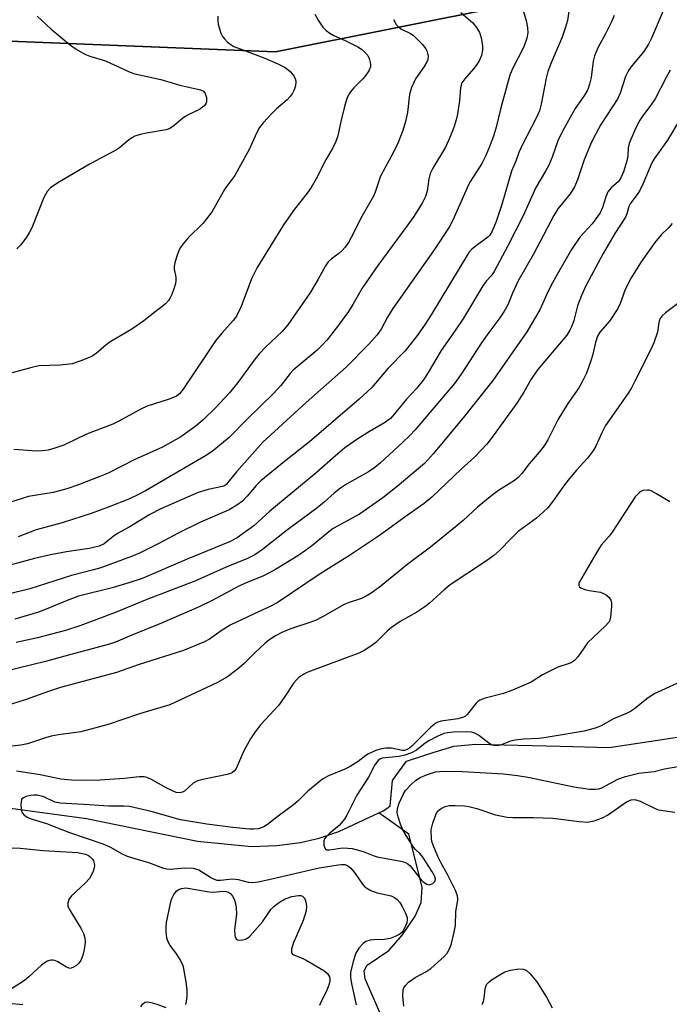
# Model space of a CAD drawing. Units: inches. Extents: x 1255771 to 1261771, y 589450 to 593450.
# Drawn here: x 1259809 to 1259970, y 591322 to 591566 of the extents above; entities that cross this region are included whole.
import ezdxf

# ---------------------------------------------------------------- set-up
doc = ezdxf.new("R2010")
doc.units = ezdxf.units.IN
doc.header["$MEASUREMENT"] = 0
for name, color, linetype in [('HYDRO-Single Line Stream', 4, 'Continuous'), ('NTRL-Farm Land', 3, 'Continuous'), ('NTRL-Trees', 3, 'Continuous'), ('Undefined', 1, 'Continuous')]:
    doc.layers.add(name, color=color, linetype=linetype)

msp = doc.modelspace()

# ---------------------------------------------------------------- linework, layer by layer
at = {"layer": 'HYDRO-Single Line Stream'}
for points in [[(1259898.12, 591369.33), (1259899.18, 591369.83), (1259900.06, 591370.36), (1259900.94, 591371.02), (1259901.44, 591377.32), (1259904.93, 591382.11), (1259911.82, 591384.35), (1259916.74, 591385.89), (1259922.18, 591386.39), (1259943.14, 591385.82), (1259955.3, 591385.53), (1259976.69, 591388.74)], [(1259799.82, 591371.34), (1259825.44, 591367.89), (1259853.04, 591362.25), (1259866.5, 591360.96), (1259872.74, 591361.15), (1259878.65, 591361.9), (1259883.29, 591362.98), (1259888.16, 591364.63), (1259898.12, 591369.33)], [(1259903.09, 591308.92), (1259894.68, 591328.11), (1259894.45, 591330.05), (1259895.18, 591331.51), (1259900.54, 591335.13), (1259903.95, 591339.01), (1259907.12, 591343.61), (1259908.59, 591347), (1259908.85, 591350.88), (1259905.52, 591364.02), (1259898.12, 591369.33)]]:
    msp.add_lwpolyline(points, dxfattribs=at)
at = {"layer": 'NTRL-Farm Land'}
msp.add_lwpolyline([(1259930.99, 591569.92), (1259872.4, 591558.22), (1259719.8, 591564.36), (1259518.83, 591533.24), (1259324.78, 591483.77), (1259210.86, 591462.29), (1259166.93, 591462.81), (1259149.82, 591462.31), (1259138.7, 591459.76), (1259148.03, 591738.9)], dxfattribs=at)
at = {"layer": 'NTRL-Trees'}
msp.add_lwpolyline([(1259518.83, 591533.24), (1259719.8, 591564.36), (1259872.4, 591558.22), (1259930.99, 591569.92)], dxfattribs=at)
at = {"layer": 'Undefined'}
for points, elevation in [([(1259946.13, 591574.26), (1259944.92, 591566.02), (1259944.47, 591564.34), (1259943.62, 591561.87), (1259940.88, 591555.55), (1259940.09, 591553.4), (1259939.63, 591551.72), (1259938.39, 591545.28), (1259937.95, 591543.62), (1259937.18, 591541.8), (1259933.66, 591535.06), (1259932.85, 591533.27), (1259932.09, 591531.11), (1259931.04, 591528.62), (1259928.61, 591520.34), (1259927.22, 591516.16), (1259926.22, 591513.68), (1259925.68, 591512.76), (1259925.15, 591512.19), (1259921.92, 591509.87), (1259921.13, 591509.19), (1259920.47, 591508.46), (1259911.08, 591492.96), (1259909.43, 591490.41), (1259907.44, 591487.59), (1259906.24, 591485.97), (1259904.61, 591484), (1259900.41, 591479.71), (1259896.34, 591474.91), (1259895.31, 591473.9), (1259893.17, 591472), (1259880.88, 591461.43), (1259874.64, 591456.53), (1259868.79, 591451.74), (1259867.63, 591450.57), (1259865.39, 591447.89), (1259864.23, 591446.67), (1259862.85, 591445.69), (1259860.89, 591444.53), (1259853.78, 591441.47), (1259848.28, 591438.72), (1259843.25, 591436.05), (1259838.62, 591433.75), (1259836.65, 591432.92), (1259829.02, 591430.13), (1259827.2, 591429.6), (1259821.72, 591428.22), (1259811.39, 591424.92), (1259805.99, 591423.59)], 716), ([(1259933.85, 591568.73), (1259934.64, 591565.99), (1259935.02, 591564.3), (1259935.1, 591562.95), (1259934.88, 591561.64), (1259934.11, 591559.51), (1259931.21, 591553.83), (1259930.63, 591552.48), (1259928.42, 591544.31), (1259927.23, 591539.51), (1259926.54, 591537.29), (1259925.48, 591534.49), (1259924.69, 591532.54), (1259923.69, 591530.56), (1259920.85, 591526.16), (1259920.33, 591525.22), (1259916.82, 591517.16), (1259915.68, 591514.97), (1259911.64, 591508.83), (1259901.58, 591494.52), (1259900.24, 591492.35), (1259898.64, 591489.37), (1259897.69, 591487.95), (1259895.64, 591485.64), (1259889.95, 591479.93), (1259880.05, 591471.2), (1259869.31, 591461.31), (1259862.77, 591453.99), (1259860.16, 591450.8), (1259859.74, 591450.53), (1259859.27, 591450.35), (1259855.67, 591449.61), (1259853.22, 591448.83), (1259843.96, 591444.8), (1259841.24, 591443.35), (1259836.05, 591440.24), (1259833.14, 591438.66), (1259832.08, 591437.93), (1259829.9, 591436.12), (1259828.64, 591435.49), (1259826.11, 591434.94), (1259820.48, 591434.14), (1259816.52, 591433.38), (1259812.58, 591432.44), (1259803.95, 591430.12)], 718), ([(1259901.77, 591566.25), (1259902.42, 591565.06), (1259902.93, 591564.44), (1259903.59, 591563.93), (1259905.92, 591562.8), (1259906.63, 591562.35), (1259907.48, 591561.59), (1259908.88, 591560.12), (1259909.77, 591559.01), (1259910.13, 591558.25), (1259910.35, 591557.16), (1259910.27, 591556.36), (1259909.94, 591555.58), (1259909.35, 591554.57), (1259907.2, 591551.5), (1259906.17, 591549.42), (1259905.71, 591547.62), (1259905.17, 591543.16), (1259904.74, 591540.96), (1259904.07, 591538.75), (1259902.89, 591535.74), (1259901.76, 591533.37), (1259898.53, 591527.36), (1259897.17, 591523.43), (1259896.72, 591522.4), (1259893.89, 591517.37), (1259891.24, 591512.13), (1259890.55, 591510.94), (1259889.72, 591509.76), (1259888.98, 591508.9), (1259888.14, 591508.18), (1259886.3, 591506.89), (1259885.51, 591506.09), (1259884.86, 591505.14), (1259883.03, 591501.78), (1259881.1, 591498.58), (1259875.47, 591490.43), (1259874.05, 591488.79), (1259869.83, 591484.8), (1259868.45, 591483.36), (1259867.39, 591482.03), (1259863.06, 591476.13), (1259860.98, 591473.54), (1259857.55, 591469.82), (1259854.34, 591466.78), (1259852.41, 591465.17), (1259848.91, 591462.64), (1259844.38, 591460.13), (1259837.32, 591456.91), (1259830.84, 591453.66), (1259828.82, 591452.79), (1259823.5, 591450.77), (1259820.6, 591449.77), (1259818.77, 591449.23), (1259817.16, 591448.87), (1259811.09, 591447.81), (1259803.11, 591445.34)], 722), ([(1259858.06, 591567.14), (1259858.06, 591565.96), (1259858.2, 591565.1), (1259858.59, 591563.68), (1259858.88, 591562.86), (1259859.25, 591562.08), (1259859.75, 591561.44), (1259860.53, 591560.67), (1259861.38, 591559.99), (1259862.09, 591559.58), (1259863.61, 591558.95), (1259869.77, 591556.68), (1259873.04, 591555.23), (1259874.79, 591554.33), (1259875.48, 591553.87), (1259876.14, 591553.27), (1259876.91, 591552.36), (1259877.34, 591551.63), (1259877.5, 591550.88), (1259877.38, 591549.83), (1259877.05, 591548.8), (1259876.54, 591547.84), (1259876.08, 591547.17), (1259875.28, 591546.31), (1259872.71, 591544.1), (1259871.48, 591542.9), (1259869.33, 591540.6), (1259868.43, 591539.45), (1259867.77, 591538.19), (1259865.89, 591533.97), (1259863.33, 591529.32), (1259862.28, 591527.55), (1259859.87, 591524.21), (1259856.69, 591518.59), (1259854.42, 591515.74), (1259850.77, 591512.1), (1259849.47, 591510.6), (1259848.82, 591509.68), (1259848.45, 591508.9), (1259847.85, 591507.25), (1259847.41, 591505.87), (1259847.24, 591505.03), (1259847.25, 591504.3), (1259847.66, 591502.27), (1259847.69, 591501.51), (1259847.59, 591500.73), (1259847.26, 591499.62), (1259846.64, 591497.98), (1259846.28, 591497.19), (1259845.83, 591496.47), (1259845.08, 591495.65), (1259844.23, 591494.9), (1259842.56, 591493.69), (1259839.69, 591491.42), (1259836.77, 591489.39), (1259831.09, 591486.09), (1259830.17, 591485.36), (1259827.99, 591483.4), (1259826.79, 591482.59), (1259824.1, 591481.49), (1259821.89, 591480.77), (1259818.94, 591480.45), (1259813.6, 591480.25), (1259811.87, 591479.86), (1259807.02, 591478.52)], 726), ([(1259882.2, 591567.59), (1259883.05, 591566.07), (1259884.17, 591564.39), (1259884.98, 591563.57), (1259885.89, 591562.86), (1259886.88, 591562.26), (1259889.76, 591561.04), (1259892.83, 591559.48), (1259893.81, 591558.89), (1259894.65, 591558.16), (1259895.33, 591557.31), (1259895.68, 591556.57), (1259896.01, 591555.26), (1259896.02, 591554.49), (1259895.63, 591553.53), (1259894.71, 591552.18), (1259894.15, 591551.55), (1259891.86, 591549.33), (1259890.99, 591548.19), (1259890.38, 591547.22), (1259890.04, 591546.42), (1259889.55, 591544.7), (1259888.62, 591540.93), (1259887.89, 591537.39), (1259887.39, 591536.01), (1259886.67, 591534.4), (1259884.93, 591531.42), (1259882.56, 591526.74), (1259881.28, 591524.56), (1259880.29, 591523.15), (1259877.18, 591519.2), (1259874.43, 591515.31), (1259867.87, 591504.69), (1259866.45, 591501.9), (1259863.91, 591494.98), (1259862.74, 591492.65), (1259861.91, 591491.52), (1259859.12, 591488.41), (1259857.49, 591486.48), (1259849.5, 591474.51), (1259848.6, 591473.36), (1259847.81, 591472.74), (1259846.04, 591472), (1259840.54, 591470.24), (1259839.01, 591469.5), (1259833.37, 591466.44), (1259832.04, 591465.79), (1259825.5, 591463.3), (1259819.85, 591460.58), (1259817.63, 591459.82), (1259815.93, 591459.38), (1259814.55, 591459.2), (1259813.15, 591459.13), (1259807.44, 591459.48)], 724), ([(1259956.52, 591567.24), (1259955.77, 591565.53), (1259954.41, 591562.72), (1259952.47, 591559.27), (1259951.62, 591557.26), (1259951.28, 591555.91), (1259950.8, 591551.87), (1259950.41, 591550.21), (1259949.96, 591548.87), (1259949.14, 591547.46), (1259946.86, 591544.15), (1259943.61, 591538.41), (1259942.55, 591536.15), (1259941.14, 591532.11), (1259940.3, 591530.1), (1259939.52, 591528.65), (1259937.11, 591524.58), (1259933.97, 591517.51), (1259930.16, 591510.06), (1259926.7, 591503.7), (1259926.05, 591502.73), (1259924.71, 591501.3), (1259923.88, 591500.15), (1259919.12, 591492.15), (1259916.85, 591488.78), (1259913.55, 591484.1), (1259910.35, 591478.67), (1259909.17, 591476.81), (1259907.42, 591474.68), (1259904.95, 591472.02), (1259902.01, 591468.38), (1259900.95, 591467.23), (1259899.47, 591466.14), (1259895.8, 591464), (1259892.87, 591462.18), (1259889.65, 591459.89), (1259887.32, 591457.95), (1259882.4, 591453.65), (1259871.02, 591444.22), (1259867.04, 591440.59), (1259862.93, 591437.55), (1259861, 591436.59), (1259850.47, 591432.26), (1259839.27, 591427.5), (1259836.03, 591426.39), (1259831.87, 591425.2), (1259823.53, 591423.1), (1259820.65, 591422.04), (1259815.47, 591419.85), (1259813.58, 591419.16), (1259807.64, 591417.35)], 714), ([(1259968.73, 591568.45), (1259965.82, 591561.64), (1259965.1, 591560.12), (1259963.93, 591558.31), (1259960.92, 591554.77), (1259960.1, 591553.6), (1259959.34, 591552.08), (1259957.99, 591547.97), (1259957.42, 591546.63), (1259953.24, 591540.18), (1259951.43, 591536.84), (1259950.69, 591535.24), (1259949.11, 591531.45), (1259947.47, 591526.49), (1259946.68, 591524.69), (1259945.62, 591523.03), (1259942.57, 591519.27), (1259941.55, 591517.64), (1259936.47, 591508), (1259932.69, 591501.36), (1259931.25, 591498.34), (1259930.11, 591495.43), (1259929.16, 591493.68), (1259928.18, 591492.2), (1259925.4, 591488.53), (1259923.6, 591485.98), (1259918.52, 591478.19), (1259916.88, 591475.93), (1259907.11, 591464.37), (1259905.88, 591463.08), (1259903.93, 591461.22), (1259898.48, 591456.18), (1259897.13, 591455.04), (1259895.49, 591453.97), (1259890.05, 591450.87), (1259888.55, 591449.93), (1259886.98, 591448.68), (1259884.6, 591446.52), (1259882.68, 591444.95), (1259875.44, 591439.53), (1259869.21, 591434.68), (1259867.25, 591433.4), (1259865.46, 591432.47), (1259860.14, 591430.26), (1259852.39, 591426.8), (1259840.44, 591422.3), (1259832.44, 591418.98), (1259823.8, 591415.75), (1259820.26, 591414.59), (1259813.3, 591412.78), (1259807.97, 591411.63)], 712), ([(1259813.23, 591567.07), (1259816.7, 591563.9), (1259821.48, 591559.87), (1259822.89, 591558.89), (1259825.1, 591557.64), (1259826.28, 591557.19), (1259830.18, 591556.03), (1259835.77, 591553.43), (1259837.13, 591552.88), (1259843.94, 591551.4), (1259848.67, 591549.94), (1259853.83, 591548.77), (1259854.51, 591548.47), (1259854.99, 591547.94), (1259855.25, 591546.91), (1259855.26, 591545.82), (1259855.12, 591545.33), (1259854.66, 591544.74), (1259853.56, 591543.95), (1259850.91, 591542.67), (1259849.85, 591542.07), (1259847.28, 591539.96), (1259846.46, 591539.37), (1259846.03, 591539.14), (1259845.23, 591538.89), (1259840.42, 591538.09), (1259838.79, 591537.75), (1259837.48, 591537.33), (1259836.76, 591536.92), (1259835.84, 591536.26), (1259833.67, 591534.4), (1259832.95, 591533.9), (1259826.36, 591530.47), (1259818.33, 591525.69), (1259816.52, 591524.44), (1259815.72, 591523.56), (1259814.86, 591522.09), (1259811.87, 591514.58), (1259811.35, 591513.51), (1259810.56, 591512.27), (1259809.14, 591510.36), (1259808.14, 591509.32)], 728), ([(1259918.44, 591568.03), (1259921.45, 591565.45), (1259922.31, 591564.31), (1259923.05, 591563.08), (1259923.5, 591561.75), (1259923.86, 591559.82), (1259923.87, 591558.7), (1259923.57, 591557.33), (1259923, 591556.05), (1259922.29, 591554.84), (1259921.63, 591554.01), (1259919.41, 591551.58), (1259918.71, 591550.52), (1259918.41, 591549.3), (1259918.13, 591546.2), (1259917.65, 591542.79), (1259917.32, 591541.37), (1259916.69, 591539.45), (1259915.7, 591537), (1259914.62, 591534.59), (1259911.51, 591529.33), (1259910.84, 591528.05), (1259910.47, 591526.73), (1259910.06, 591523.61), (1259909.69, 591522.35), (1259908.93, 591520.83), (1259906.74, 591517.35), (1259905.05, 591514.96), (1259897.82, 591505.2), (1259893.93, 591499.58), (1259891.62, 591495.51), (1259890.52, 591493.8), (1259888.07, 591490.35), (1259885.27, 591486.75), (1259883.86, 591485.21), (1259882.81, 591484.18), (1259876.82, 591479.24), (1259876.03, 591478.37), (1259873.74, 591475.37), (1259871.85, 591473.33), (1259865.5, 591467.14), (1259860.94, 591462.53), (1259856.69, 591459.03), (1259855.04, 591457.98), (1259840.14, 591449.29), (1259838.42, 591448.37), (1259836.16, 591447.3), (1259831.13, 591445.25), (1259826.66, 591443.65), (1259819.44, 591441.29), (1259812.96, 591439.59), (1259808.49, 591437.85)], 720), ([(1259970.46, 591553.71), (1259969.43, 591551.91), (1259966.69, 591546.6), (1259965.64, 591544.98), (1259963.55, 591542.28), (1259962.89, 591541.28), (1259961.83, 591539.23), (1259960.28, 591535.51), (1259960.02, 591534.43), (1259959.93, 591532.53), (1259959.76, 591531.45), (1259958.85, 591528.49), (1259958.19, 591526.95), (1259957.58, 591526.06), (1259955.82, 591524.49), (1259954.99, 591523.48), (1259954.46, 591522.28), (1259953.64, 591519.59), (1259953.03, 591518.31), (1259952.42, 591517.36), (1259951.06, 591515.55), (1259948.01, 591512.19), (1259945.93, 591509.16), (1259942.35, 591502.96), (1259940.83, 591500.14), (1259939.79, 591498.04), (1259938.1, 591494.16), (1259934.85, 591488.69), (1259926.38, 591476.66), (1259919.37, 591467.79), (1259911.65, 591458.51), (1259909.42, 591456), (1259902.68, 591450.31), (1259899.04, 591447.51), (1259893.25, 591443.47), (1259886.76, 591439.89), (1259885.7, 591439.11), (1259881.81, 591435.86), (1259879.87, 591434.4), (1259877.98, 591433.14), (1259872.43, 591429.68), (1259869.42, 591428.14), (1259864.93, 591426.32), (1259863.31, 591425.57), (1259856.72, 591422.01), (1259853.5, 591420.44), (1259844.1, 591416.42), (1259836.71, 591413.4), (1259832.71, 591411.66), (1259831.16, 591411.16), (1259820.97, 591408.48), (1259815.28, 591406.86), (1259805.08, 591404.38)], 710), ([(1259973.06, 591541.89), (1259969.82, 591536.34), (1259966.44, 591531.71), (1259965.89, 591530.66), (1259963.67, 591525.39), (1259962.93, 591523.8), (1259962.45, 591523.06), (1259960.54, 591520.54), (1259960.21, 591519.85), (1259959.68, 591518.01), (1259959.31, 591517.18), (1259956.72, 591513.12), (1259953.79, 591508.14), (1259949.58, 591500.28), (1259948.41, 591497.72), (1259947.39, 591495.17), (1259946.5, 591491.58), (1259946.03, 591490.16), (1259945.55, 591489.11), (1259944.82, 591487.92), (1259937.5, 591479.3), (1259935.94, 591476.97), (1259934.08, 591473.76), (1259932.39, 591471.05), (1259926.51, 591462.9), (1259924.92, 591460.82), (1259921.81, 591457.62), (1259918.5, 591454.61), (1259911.26, 591447.69), (1259909.31, 591446.08), (1259904.63, 591442.8), (1259900.36, 591439.64), (1259898, 591438.02), (1259890.79, 591433.16), (1259883.52, 591428.6), (1259873.05, 591421.57), (1259871.45, 591420.68), (1259866.95, 591418.64), (1259861.19, 591415.87), (1259858.89, 591414.49), (1259856.02, 591412.45), (1259854.8, 591411.77), (1259849.59, 591409.62), (1259838.28, 591406.06), (1259832.97, 591404.17), (1259819.02, 591400.41), (1259816.07, 591399.45), (1259810.28, 591397.35), (1259805.53, 591395.86)], 708), ([(1259970.95, 591515.63), (1259970.12, 591514.61), (1259968.23, 591512.82), (1259966.62, 591510.91), (1259963.27, 591506.09), (1259960.61, 591501.9), (1259959.19, 591499), (1259958, 591495.74), (1259957.46, 591494.55), (1259955.35, 591491.4), (1259953.01, 591488.62), (1259952.4, 591487.66), (1259951.87, 591486.1), (1259951.15, 591482.87), (1259950.74, 591481.5), (1259949.65, 591478.49), (1259948.61, 591476.28), (1259947.72, 591474.8), (1259944.99, 591470.9), (1259943.67, 591468.82), (1259942.58, 591466.87), (1259940.1, 591461.91), (1259939.3, 591460.65), (1259938.43, 591459.45), (1259935.39, 591455.98), (1259933.61, 591453.52), (1259932.69, 591452.52), (1259931.77, 591451.85), (1259927.82, 591449.33), (1259926.12, 591448.13), (1259922.61, 591445.17), (1259919.06, 591441.92), (1259917.51, 591440.61), (1259910.94, 591435.3), (1259905.35, 591431.1), (1259898.25, 591425.32), (1259896.16, 591423.81), (1259894.98, 591423.12), (1259893.77, 591422.54), (1259890.68, 591421.54), (1259889.47, 591421.06), (1259884.11, 591417.93), (1259882.33, 591417.05), (1259880.72, 591416.44), (1259877.15, 591415.32), (1259875.55, 591414.74), (1259873.98, 591414.09), (1259872.45, 591413.25), (1259870.73, 591412.18), (1259869.82, 591411.44), (1259867.25, 591408.99), (1259864.65, 591406.35), (1259863.34, 591405.2), (1259860.52, 591403.06), (1259858.05, 591401.66), (1259846.19, 591396.13), (1259838.65, 591393.89), (1259830.87, 591391.22), (1259824.09, 591389.42), (1259818.5, 591388.66), (1259816.68, 591388.33), (1259815.27, 591387.93), (1259810.83, 591386.46), (1259809.19, 591386.09), (1259806.98, 591385.88)], 706), ([(1259972.59, 591495.91), (1259969.25, 591493.41), (1259968.4, 591492.6), (1259967.97, 591492.02), (1259967.76, 591491.59), (1259967.61, 591491.03), (1259967.29, 591488.66), (1259966.38, 591486), (1259965.53, 591484.15), (1259961.7, 591476.49), (1259960.75, 591474.69), (1259959.85, 591473.21), (1259954.42, 591465.49), (1259953.45, 591463.65), (1259951.95, 591460.33), (1259951.4, 591459.37), (1259949.93, 591457.4), (1259947.16, 591454.38), (1259945.46, 591452.33), (1259944.21, 591450.71), (1259941.41, 591446.77), (1259940.03, 591445.03), (1259939, 591444.01), (1259937.22, 591442.48), (1259932.71, 591439.14), (1259930.83, 591437.34), (1259928.12, 591434.49), (1259926.63, 591433.22), (1259924.8, 591431.89), (1259915.77, 591425.88), (1259914.32, 591424.7), (1259910.66, 591421.33), (1259909.51, 591420.42), (1259907.51, 591419.14), (1259903.38, 591416.81), (1259901.22, 591415.35), (1259900.13, 591414.43), (1259897.35, 591411.59), (1259896.47, 591410.89), (1259894.57, 591409.72), (1259893.08, 591408.95), (1259880.45, 591404.25), (1259879.43, 591403.77), (1259878.24, 591402.93), (1259877.6, 591402.35), (1259876.95, 591401.58), (1259874.61, 591397.95), (1259873.14, 591395.96), (1259868.74, 591391.26), (1259867.33, 591389.39), (1259866.21, 591387.69), (1259864.59, 591384.73), (1259862.64, 591380.31), (1259862.24, 591379.71), (1259861.75, 591379.29), (1259861.25, 591379.05), (1259860.41, 591378.81), (1259854.4, 591377.59), (1259853.02, 591377.22), (1259852.01, 591376.69), (1259849.82, 591374.72), (1259849.34, 591374.45), (1259848.66, 591374.3), (1259847.76, 591374.39), (1259846.81, 591374.74), (1259845.27, 591375.52), (1259841.44, 591377.67), (1259840.47, 591378.08), (1259839.78, 591378.24), (1259838.55, 591378.28), (1259834.88, 591377.83), (1259828.83, 591377.4), (1259824.42, 591377.34), (1259821.73, 591377.4), (1259819.08, 591377.64), (1259813.94, 591378.77), (1259808.09, 591379.66)], 704), ([(1259970.36, 591446.49), (1259967.06, 591448.53), (1259965.76, 591449.22), (1259965.22, 591449.39), (1259964.7, 591449.44), (1259963.68, 591449.3), (1259963.2, 591449.08), (1259962.75, 591448.76), (1259961.76, 591447.76), (1259956.01, 591438.95), (1259955.31, 591438.01), (1259953.33, 591435.72), (1259951.96, 591433.57), (1259947.9, 591426.69), (1259947.75, 591426.21), (1259947.73, 591425.77), (1259947.9, 591425.42), (1259948.25, 591425.17), (1259949.22, 591424.79), (1259950.31, 591424.51), (1259953.13, 591424.1), (1259953.91, 591423.78), (1259954.63, 591423.31), (1259955.27, 591422.75), (1259955.74, 591422.11), (1259955.9, 591421.34), (1259955.89, 591420.5), (1259955.63, 591417.91), (1259955.44, 591417.11), (1259955.21, 591416.65), (1259954.42, 591415.73), (1259949.95, 591411.47), (1259949.21, 591410.54), (1259947.52, 591408.07), (1259946.76, 591407.19), (1259946.33, 591406.85), (1259945.58, 591406.47), (1259942.57, 591405.45), (1259941.51, 591405.01), (1259938.77, 591403.54), (1259935.9, 591401.74), (1259931.28, 591399.73), (1259929.07, 591398.9), (1259924.52, 591397.81), (1259923.19, 591397.31), (1259922.65, 591396.92), (1259922.24, 591396.5), (1259920.04, 591393.7), (1259919.6, 591393.33), (1259919.11, 591393.06), (1259917.71, 591392.65), (1259913.57, 591392.06), (1259912.72, 591391.83), (1259912.24, 591391.6), (1259911.02, 591390.59), (1259906.32, 591385.87), (1259905.67, 591385.33), (1259905.12, 591385), (1259904.5, 591384.81), (1259903.97, 591384.79), (1259901.25, 591385.32), (1259899.81, 591385.32), (1259898.42, 591385.08), (1259897.34, 591384.79), (1259895.53, 591383.99), (1259894.82, 591383.55), (1259892.93, 591382.06), (1259890.95, 591380.79), (1259889.63, 591380.15), (1259885.57, 591378.5), (1259884.07, 591377.64), (1259880.47, 591374.69), (1259877.99, 591372.22), (1259876.93, 591371.27), (1259873.06, 591368.46), (1259870.41, 591366.4), (1259869.51, 591365.81), (1259868.85, 591365.54), (1259868.09, 591365.36), (1259867.05, 591365.24), (1259865.98, 591365.24), (1259861.85, 591365.64), (1259855.35, 591366.5), (1259848.79, 591367.57), (1259841.58, 591369.6), (1259836.18, 591370.84), (1259834.86, 591370.97), (1259831, 591370.92), (1259826.11, 591371.3), (1259818.92, 591371.68), (1259817.64, 591371.95), (1259814.88, 591373.24), (1259813.25, 591373.69), (1259812.41, 591373.71), (1259811.58, 591373.59), (1259810.5, 591373.34), (1259809.79, 591373.06), (1259809.44, 591372.77), (1259809.33, 591372.57), (1259809.19, 591371.55), (1259809.29, 591370.12), (1259809.5, 591369.32), (1259809.98, 591368.7), (1259810.92, 591368.11), (1259811.99, 591367.72), (1259815.56, 591366.63), (1259821.28, 591364.44), (1259829.55, 591361.63), (1259831.29, 591360.88), (1259834.34, 591359.16), (1259835.59, 591358.58), (1259837.46, 591357.94), (1259840.9, 591357.01), (1259844.61, 591355.56), (1259845.44, 591355.41), (1259846.29, 591355.35), (1259849.92, 591355.68), (1259851.96, 591355.54), (1259852.81, 591355.35), (1259853.34, 591355.15), (1259856.49, 591353.17), (1259857.17, 591352.83), (1259857.88, 591352.6), (1259858.77, 591352.55), (1259860.89, 591352.87), (1259861.86, 591352.9), (1259863.13, 591352.71), (1259865.62, 591352.12), (1259866.73, 591352.02), (1259868.14, 591352.2), (1259871.53, 591352.91), (1259883.27, 591355.67), (1259887.95, 591356.41), (1259888.82, 591356.49), (1259889.6, 591356.46), (1259890.31, 591356.2), (1259891.12, 591355.53), (1259892.18, 591354.25), (1259894.07, 591351.59), (1259894.64, 591350.93), (1259895.07, 591350.58), (1259896.07, 591350.03), (1259897.68, 591349.4), (1259901.14, 591348.71), (1259902, 591348.29), (1259902.6, 591347.81), (1259903.3, 591347.01), (1259903.92, 591346.02), (1259904.71, 591344.4), (1259905.09, 591343.3), (1259905.13, 591342.77), (1259905, 591342.02), (1259904.71, 591341.21), (1259904.19, 591340.18), (1259903.79, 591339.62), (1259903.27, 591339.18), (1259902.15, 591338.62), (1259900.88, 591338.14), (1259899.42, 591337.85), (1259896.81, 591337.77), (1259895.95, 591337.68), (1259894.87, 591337.34), (1259894.18, 591336.9), (1259893.08, 591335.66), (1259892.36, 591334.46), (1259891.67, 591332.39), (1259891.08, 591329.66), (1259891.09, 591328.33), (1259891.36, 591326.48), (1259892.43, 591321.6)], 702), ([(1259973.91, 591402.24), (1259966.51, 591398.84), (1259964.61, 591397.58), (1259961.59, 591395.12), (1259960.63, 591394.47), (1259959.59, 591393.95), (1259956.37, 591392.68), (1259953.15, 591390.85), (1259951.83, 591390.3), (1259949.07, 591389.58), (1259939.64, 591387.98), (1259937.93, 591387.78), (1259933.98, 591387.63), (1259931.91, 591387.37), (1259930.75, 591387.09), (1259928.28, 591386.13), (1259927.45, 591385.93), (1259926.63, 591385.98), (1259926.11, 591386.16), (1259925.39, 591386.61), (1259922.86, 591388.58), (1259922.13, 591388.96), (1259921.11, 591389.29), (1259919.79, 591389.45), (1259916.52, 591389.32), (1259915.16, 591389.2), (1259914.2, 591388.96), (1259912.59, 591388.25), (1259910.48, 591387.17), (1259909.57, 591386.57), (1259907.44, 591384.88), (1259906.16, 591384.23), (1259904.51, 591383.63), (1259903.16, 591383.29), (1259898.95, 591382.88), (1259898.47, 591382.71), (1259897.92, 591382.32), (1259897.13, 591381.25), (1259895.51, 591378.16), (1259892.62, 591373.66), (1259890.11, 591368.7), (1259889.52, 591367.69), (1259888.22, 591366.13), (1259885.9, 591364.29), (1259884.89, 591363.3), (1259884.59, 591362.87), (1259884.42, 591362.38), (1259884.44, 591361.28), (1259884.66, 591360.54), (1259884.93, 591360.2), (1259885.12, 591360.11), (1259885.85, 591360.08), (1259889.04, 591360.58), (1259890.39, 591360.55), (1259891.46, 591360.42), (1259894.21, 591359.74), (1259896.64, 591358.74), (1259897.68, 591358.41), (1259903.55, 591357.27), (1259904.69, 591356.96), (1259905.3, 591356.66), (1259905.89, 591356.16), (1259908.3, 591353.07), (1259909.1, 591352.19), (1259909.99, 591351.55), (1259910.67, 591351.42), (1259911.11, 591351.56), (1259911.53, 591351.79), (1259912.02, 591352.27), (1259912.11, 591352.47), (1259912.16, 591352.9), (1259911.94, 591353.66), (1259911.27, 591354.85), (1259909.02, 591358.3), (1259908.31, 591359.19), (1259907.22, 591360.17), (1259906.68, 591360.76), (1259904.84, 591363.66), (1259904.06, 591365.11), (1259903.47, 591366.48), (1259902.86, 591368.3), (1259902.67, 591369.34), (1259902.76, 591370.37), (1259903.17, 591371.7), (1259904.09, 591373.85), (1259904.71, 591374.83), (1259906.1, 591376.36), (1259907.18, 591377.35), (1259908.39, 591378.07), (1259909.92, 591378.77), (1259912.19, 591379.44), (1259913.22, 591379.59), (1259914.57, 591379.65), (1259918.87, 591379.57), (1259929.04, 591378.98), (1259932.49, 591378.55), (1259935.58, 591378.04), (1259946.5, 591375.76), (1259950.45, 591375.2), (1259951.88, 591375.14), (1259952.74, 591375.26), (1259953.45, 591375.48), (1259957.43, 591377.67), (1259959.36, 591378.34), (1259962.64, 591379.11), (1259966.5, 591379.58), (1259969.07, 591380.26), (1259972.35, 591380.8)], 700), ([(1259904.31, 591321.28), (1259904.04, 591323.83), (1259904.16, 591325.36), (1259904.32, 591325.82), (1259904.68, 591326.44), (1259905.47, 591327.26), (1259907.09, 591328.44), (1259909.76, 591329.86), (1259910.99, 591330.69), (1259914.29, 591333.66), (1259915.06, 591334.48), (1259915.58, 591335.33), (1259916.06, 591336.56), (1259916.83, 591339.64), (1259917.13, 591341.33), (1259917.17, 591344.77), (1259917.69, 591347.61), (1259917.68, 591348.15), (1259917.53, 591348.96), (1259917.1, 591350.02), (1259915.15, 591354), (1259913.57, 591356.84), (1259912.78, 591358.46), (1259911.56, 591361.24), (1259911.34, 591361.94), (1259911.19, 591362.77), (1259911.11, 591365.06), (1259911.49, 591366.77), (1259911.97, 591368.17), (1259912.43, 591369.25), (1259912.92, 591369.91), (1259913.58, 591370.41), (1259914.6, 591370.9), (1259915.66, 591371.11), (1259917.07, 591371.16), (1259919.34, 591371.07), (1259920.47, 591370.9), (1259922.45, 591370.39), (1259927.05, 591368.8), (1259929.93, 591368.23), (1259931.36, 591368.11), (1259936.48, 591368.14), (1259941.27, 591367.94), (1259947.85, 591367.14), (1259949.89, 591367.01), (1259950.72, 591367.12), (1259951.53, 591367.32), (1259953.63, 591368.06), (1259954.86, 591368.76), (1259959.57, 591372), (1259960.76, 591372.52), (1259961.71, 591372.58), (1259962.2, 591372.48), (1259963.01, 591372.17), (1259966.73, 591370.35), (1259967.56, 591370.07), (1259968.7, 591369.86), (1259971.62, 591369.5)], 702), ([(1259802.96, 591360.75), (1259809.01, 591360.55), (1259814.75, 591359.98), (1259823.33, 591359.43), (1259824.41, 591359.24), (1259825.25, 591359), (1259825.97, 591358.68), (1259826.4, 591358.39), (1259826.94, 591357.83), (1259827.2, 591357.4), (1259827.41, 591356.71), (1259827.45, 591356.24), (1259827.37, 591355.68), (1259827.12, 591354.84), (1259826.66, 591353.74), (1259826.22, 591352.98), (1259825.24, 591351.91), (1259821.74, 591348.71), (1259821.13, 591347.82), (1259820.83, 591346.88), (1259820.88, 591346.17), (1259821.16, 591345.42), (1259824.1, 591340.69), (1259824.72, 591339.35), (1259825.08, 591338.23), (1259825.14, 591337.1), (1259824.93, 591335.39), (1259824.57, 591333.99), (1259824.04, 591332.66), (1259823.6, 591331.97), (1259823.01, 591331.42), (1259822.11, 591330.87), (1259821.41, 591330.69), (1259820.94, 591330.78), (1259820.47, 591330.99), (1259818.35, 591332.31), (1259817.6, 591332.65), (1259817.11, 591332.75), (1259816.64, 591332.74), (1259815.69, 591332.46), (1259814.3, 591331.5), (1259811.16, 591328.57), (1259810.07, 591327.66), (1259804.92, 591324.38)], 704), ([(1259850.18, 591321.68), (1259850.35, 591322.46), (1259850.48, 591323.88), (1259850.5, 591325.31), (1259850.24, 591327.34), (1259849.54, 591331.06), (1259849.26, 591331.87), (1259848.58, 591333.1), (1259847.65, 591334.52), (1259846.3, 591336.33), (1259845.87, 591337.08), (1259845.47, 591338.17), (1259845.25, 591339.81), (1259845.23, 591340.93), (1259845.35, 591342.07), (1259846.41, 591347.22), (1259846.69, 591348.02), (1259847.2, 591348.99), (1259847.83, 591349.86), (1259848.32, 591350.26), (1259849.05, 591350.55), (1259850.14, 591350.66), (1259855.91, 591349.65), (1259857.04, 591349.64), (1259859.32, 591349.82), (1259860.14, 591349.78), (1259860.71, 591349.61), (1259861.25, 591349.26), (1259861.78, 591348.61), (1259862.14, 591347.87), (1259862.49, 591346.81), (1259862.69, 591345.68), (1259862.7, 591344.21), (1259862.23, 591340.14), (1259862.3, 591338.99), (1259862.44, 591338.47), (1259862.67, 591338.04), (1259863.01, 591337.79), (1259863.45, 591337.69), (1259864.2, 591337.73), (1259864.96, 591337.92), (1259865.43, 591338.16), (1259866.08, 591338.71), (1259869.16, 591342.21), (1259870.73, 591344.59), (1259871.29, 591345.28), (1259872.11, 591346.1), (1259873.41, 591347.1), (1259874.85, 591347.95), (1259876.47, 591348.56), (1259878.15, 591348.81), (1259878.68, 591348.77), (1259879.11, 591348.61), (1259879.62, 591348.15), (1259879.99, 591347.17), (1259880.14, 591346.08), (1259880.02, 591344.98), (1259879.28, 591342.57), (1259876.79, 591336.84), (1259876.4, 591335.45), (1259876.38, 591334.7), (1259876.58, 591334.31), (1259876.96, 591334.02), (1259879.23, 591333.14), (1259880.04, 591332.76), (1259884.42, 591330.15), (1259885.32, 591329.44), (1259885.62, 591329.03), (1259885.8, 591328.6), (1259885.9, 591328.13), (1259885.9, 591327.62), (1259885.65, 591326.52), (1259885.01, 591324.88), (1259883.65, 591322.28), (1259883.38, 591321.5)], 704), ([(1259923.76, 591321.7), (1259924.05, 591322.44), (1259924.22, 591323.28), (1259924.49, 591325.62), (1259924.82, 591326.67), (1259925.37, 591327.28), (1259926.07, 591327.81), (1259928.35, 591329.28), (1259929.41, 591329.82), (1259930.81, 591330.2), (1259932.83, 591330.53), (1259933.94, 591330.49), (1259934.66, 591330.21), (1259935.7, 591329.31), (1259937.36, 591327.33), (1259939.73, 591323.52), (1259941.14, 591320.91)], 704), ([(1259806.14, 591322.01), (1259809.63, 591321.73)], 704), ([(1259838.96, 591321.16), (1259839.35, 591321.83), (1259839.94, 591322.27), (1259840.69, 591322.35), (1259841.8, 591322.16), (1259842.92, 591321.82), (1259845.21, 591320.94)], 704)]:
    msp.add_lwpolyline(points, dxfattribs=dict(at, elevation=elevation))

doc.saveas('drawing.dxf')
